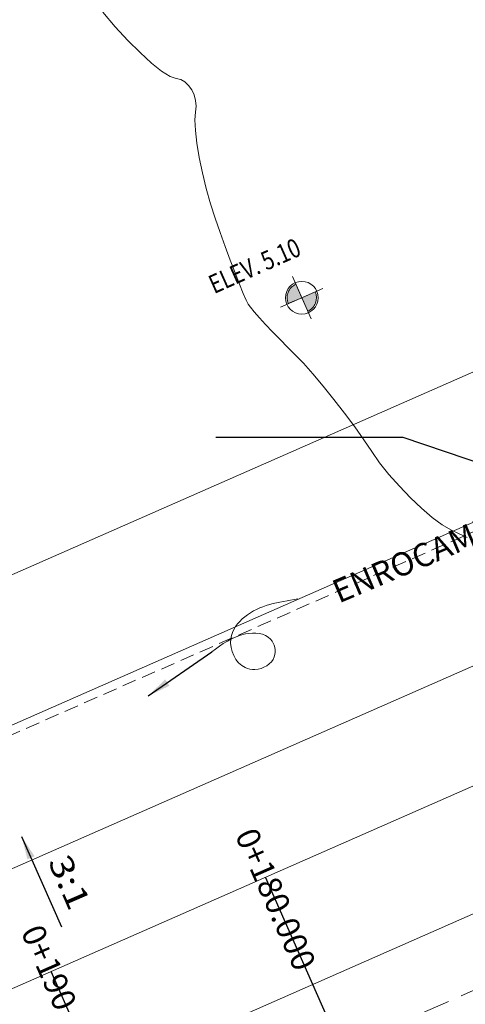
# Model space of a CAD drawing. Units: metres. Extents: x 0 to 629682, y 52 to 2101250.
# Drawn here: x 611024 to 611043, y 2096056 to 2096098 of the extents above; entities that cross this region are included whole.
import ezdxf
from ezdxf import colors
from ezdxf.entities.mleader import LeaderData, LeaderLine
from ezdxf.enums import TextEntityAlignment as Align
from ezdxf.math import Vec2, Vec3

# ---------------------------------------------------------------- set-up
doc = ezdxf.new("R2010")
doc.units = ezdxf.units.M
doc.linetypes.add('OCULTA3', pattern=[0.45, 0.3, -0.15])
for name, color, linetype in [('BANCOS', 210, 'Continuous'), ('CVL_CURV_D', 8, 'Continuous'), ('CVL_EST', 6, 'Continuous'), ('CVL_EST_TX', 2, 'Continuous'), ('dim', 7, 'Continuous'), ('Estructura', 4, 'Continuous'), ('Hatch', 252, 'Continuous'), ('ortofoto', 8, 'Continuous')]:
    doc.layers.add(name, color=color, linetype=linetype)
doc.layers.add('Layer1', color=1, linetype='Continuous', lineweight=18)
doc.styles.add('MONOTXT4', font='MONOTXT4.shx')
doc.styles.add('romans', font='romans.shx')
doc.styles.get("Standard").update_dxf_attribs({"font": 'arial.ttf'})
doc.dimstyles.new('ISO-25', dxfattribs={"dimtxt": 2.5, "dimasz": 2.5, "dimexe": 1.25, "dimexo": 0.625, "dimtad": 1, "dimtxsty": 'Standard', "dimcen": 2.5, "dimaunit": 1, "dimadec": 7, "dimazin": 0, "dimtfac": 1, "dimtmove": 0, "dimatfit": 3, "dimfxl": 1.25, "dimarcsym": 0})
picture_1 = doc.add_image_def('image1.bil', size_in_pixel=(5945, 7002))

msp = doc.modelspace()

# ---------------------------------------------------------------- hatches: boundary and pattern name
at = {"layer": 'Estructura', "lineweight": 0}
h = msp.add_hatch(color=1, dxfattribs=at)
edge = h.paths.add_edge_path()
edge.add_line((611035.01, 2096085.661), (611035.586, 2096085.914))
edge.add_line((611035.586, 2096085.914), (611035.333, 2096086.49))
edge.add_arc((611035.586, 2096085.914), 0.629, 113.7405, 203.7405)
h = msp.add_hatch(color=1, dxfattribs=at)
edge = h.paths.add_edge_path()
edge.add_line((611035.586, 2096085.914), (611036.162, 2096086.168))
edge.add_arc((611035.586, 2096085.914), 0.629, -66.2595, 23.7405, ccw=False)
edge.add_line((611035.84, 2096085.338), (611035.586, 2096085.914))

# ---------------------------------------------------------------- linework, layer by layer
at = {"layer": 'BANCOS', "color": 0, "lineweight": 0}
msp.add_line((611198.81, 2096133.636), (610900.146, 2096002.28, 48.114), dxfattribs=at)
at = {"layer": 'CVL_CURV_D', "linetype": 'Continuous', "lineweight": 0, "elevation": 5.5}
msp.add_lwpolyline([(611042.65, 2096075.683), (611042.301, 2096075.838), (611041.955, 2096076), (611041.583, 2096076.219), (611041.157, 2096076.534), (611040.696, 2096076.927), (611040.221, 2096077.376), (611039.751, 2096077.863), (611039.307, 2096078.368), (611038.907, 2096078.871), (611038.573, 2096079.352), (611038.241, 2096079.851), (611037.848, 2096080.404), (611037.415, 2096080.985), (611036.96, 2096081.571), (611036.502, 2096082.138), (611036.061, 2096082.661), (611035.655, 2096083.117), (611035.304, 2096083.48), (611034.981, 2096083.8), (611034.656, 2096084.13), (611034.339, 2096084.46), (611034.043, 2096084.775), (611033.779, 2096085.063), (611033.559, 2096085.312), (611033.395, 2096085.509), (611033.299, 2096085.642), (611033.216, 2096085.808), (611033.089, 2096086.1), (611032.928, 2096086.497), (611032.74, 2096086.978), (611032.533, 2096087.521), (611032.317, 2096088.104), (611032.098, 2096088.706), (611031.886, 2096089.306), (611031.687, 2096089.925), (611031.504, 2096090.582), (611031.344, 2096091.251), (611031.211, 2096091.904), (611031.11, 2096092.515), (611031.045, 2096093.058), (611031.022, 2096093.506), (611031.046, 2096093.833), (611031.07, 2096094.091), (611031.048, 2096094.343), (611030.985, 2096094.581), (611030.885, 2096094.797), (611030.754, 2096094.983), (611030.596, 2096095.129), (611030.416, 2096095.228), (611030.219, 2096095.271), (611029.96, 2096095.36), (611029.602, 2096095.588), (611029.169, 2096095.935), (611028.68, 2096096.381), (611028.157, 2096096.904), (611027.621, 2096097.486), (611027.094, 2096098.106)], dxfattribs=at)
at = {"layer": 'CVL_EST', "color": 6, "linetype": 'Continuous', "lineweight": 25}
for p, q in [((611042.094, 2096042.861), (611034.042, 2096061.169)), ((611032.94, 2096038.835), (611024.888, 2096057.143))]:
    msp.add_line(p, q, dxfattribs=at)
at = {"layer": 'CVL_EST', "color": 3, "linetype": 'Continuous', "lineweight": 25}
msp.add_line((611038.873, 2096050.184), (611036.055, 2096056.592), dxfattribs=at)
at = {"layer": 'dim', "lineweight": 0}
msp.add_line((610978.605, 2096041.914), (611052.588, 2096074.453), dxfattribs=at)
at = {"layer": 'Estructura', "color": 4, "lineweight": 20}
for p, q in [((611122.034, 2096117.554), (610970.681, 2096050.983)), ((611130.589, 2096114.893), (610974.07, 2096046.05)), ((610980.238, 2096032.043), (611135.837, 2096100.477))]:
    msp.add_line(p, q, dxfattribs=at)
at = {"layer": 'Estructura', "color": 1, "linetype": 'OCULTA3', "lineweight": 0, "ltscale": 4}
msp.add_line((610986.373, 2096031.464), (611137.045, 2096097.731), dxfattribs=at)
at = {"layer": 'Estructura', "color": 1, "lineweight": 0}
for p, q in [((611035.984, 2096085.011), (611035.189, 2096086.817)), ((611034.683, 2096085.517), (611036.489, 2096086.311))]:
    msp.add_line(p, q, dxfattribs=at)
for points in [[(611035.01, 2096085.661), (611035.586, 2096085.914), (611035.333, 2096086.49, 0.414214)], [(611035.586, 2096085.914), (611036.162, 2096086.168, -0.414214), (611035.84, 2096085.338)]]:
    msp.add_lwpolyline(points, format="xyb", close=True, dxfattribs=at)
msp.add_circle((611035.586, 2096085.914, 1234.417), 0.699, dxfattribs=at)
at = {"layer": 'Hatch', "lineweight": 0}
msp.add_spline([(611035.413, 2096073.051, 2502.557), (611033.15, 2096072.29, 2502.557), (611032.553, 2096071.349, 2502.557), (611033.166, 2096070.119, 2502.557), (611033.587, 2096070.04, 2502.557), (611034.413, 2096070.58, 2502.557), (611034.256, 2096071.331, 2502.557), (611033.183, 2096071.556, 2502.557), (611031.738, 2096070.791, 2502.557)], degree=3, dxfattribs=at)
at = {"layer": 'Layer1', "linetype": 'OCULTA3', "ltscale": 2}
msp.add_line((611129.825, 2096114.145), (610974.22, 2096045.709), dxfattribs=at)

# ---------------------------------------------------------------- texts
at = {"layer": 'CVL_EST_TX', "color": 2, "lineweight": 20, "style": 'MONOTXT4'}
for s, p in [('0+180.000', (611035.766, 2096057.28)), ('0+190.000', (611026.624, 2096053.154))]:
    msp.add_text(s, height=1, rotation=293.7405, dxfattribs=at).set_placement(p, align=Align.MIDDLE_RIGHT)
at = {"layer": 'Estructura', "color": 3, "lineweight": 0, "style": 'romans', "text_generation_flag": 6}
msp.add_text('ENROCAMIENTO', height=1, rotation=203.0425, dxfattribs=at).set_placement((611037.169, 2096072.854, 2502.557))
at = {"layer": 'Estructura', "color": 2, "lineweight": 0, "style": 'romans', "width": 1.25}
msp.add_text('3:1', height=1, rotation=293.407, dxfattribs=at).set_placement((611024.737, 2096061.849, -67.493))
at = {"layer": 'Estructura', "color": 3, "lineweight": 0, "insert": (611031.843, 2096086.066, 3272.564), "char_height": 0.8, "width": 7.73095, "attachment_point": 7, "rotation": 24.0799, "style": 'romans'}
msp.add_mtext('{\\W0.8;ELEV. 5.10}', dxfattribs=at)

# ---------------------------------------------------------------- referenced raster images: frames only (the image files are external)
at = {"layer": 'ortofoto'}
image = msp.add_image(picture_1, insert=(605200, 2087246), size_in_units=(11890, 14004), dxfattribs=at)
image.dxf.flags = 7

# ---------------------------------------------------------------- leaders
at = {"layer": 'Defpoints'}
ml = msp.add_multileader_mtext('Standard', dxfattribs=at)
ml.set_content('', color=256)
ml.set_leader_properties()
ml.build(insert=Vec2(0, 0))
ctx = ml.context
ctx.base_point, ctx.plane_origin = Vec3(611027.911, 2096079.95), Vec3(611074.683, 2096068.119)
ctx.text_align_type = 2
notes = []
notes.append((ctx, [(0, (1, 1, 0), (611039.911, 2096079.95), (-1, 0), 8, [(0, [(611074.683, 2096068.119)], 0, [])])]))
ctx.mtext.insert, ctx.mtext.alignment, ctx.mtext.flow_direction = Vec3(611029.911, 2096081.95), 3, 5
at = {"layer": 'dim', "lineweight": 0}
msp.add_leader([(611037.431, 2096051.47), (611040.57, 2096050.653), (611064.057, 2096061.09)], dimstyle='ISO-25', override={"dimasz": 1, "dimgap": 0.1, "dimtad": 0}, dxfattribs=at)
at = {"layer": 'Hatch', "lineweight": 0}
for points in [[(611029.025, 2096068.912, 2502.557), (611031.738, 2096070.791, 2502.557)], [(611023.623, 2096062.916, 1234.417), (611025.322, 2096059.053, 1234.417)]]:
    msp.add_leader(points, dimstyle='ISO-25', override={"dimasz": 1, "dimtad": 0, "dimzin": 0, "dimclrd": 256}, dxfattribs=at)
for ctx, leaders in notes:
    for number, flags, end, landing, length, lines in leaders:
        leader = LeaderData()
        leader.index, (leader.has_last_leader_line, leader.has_dogleg_vector, leader.attachment_direction) = number, flags
        leader.last_leader_point, leader.dogleg_vector, leader.dogleg_length = Vec3(end), Vec3(landing), length
        for number, points, colour, breaks in lines:
            line = LeaderLine()
            line.index, line.vertices, line.color, line.breaks = number, Vec3.list(points), colors.encode_raw_color(colour), breaks
            leader.lines.append(line)
        ctx.leaders.append(leader)

doc.saveas('drawing.dxf')
